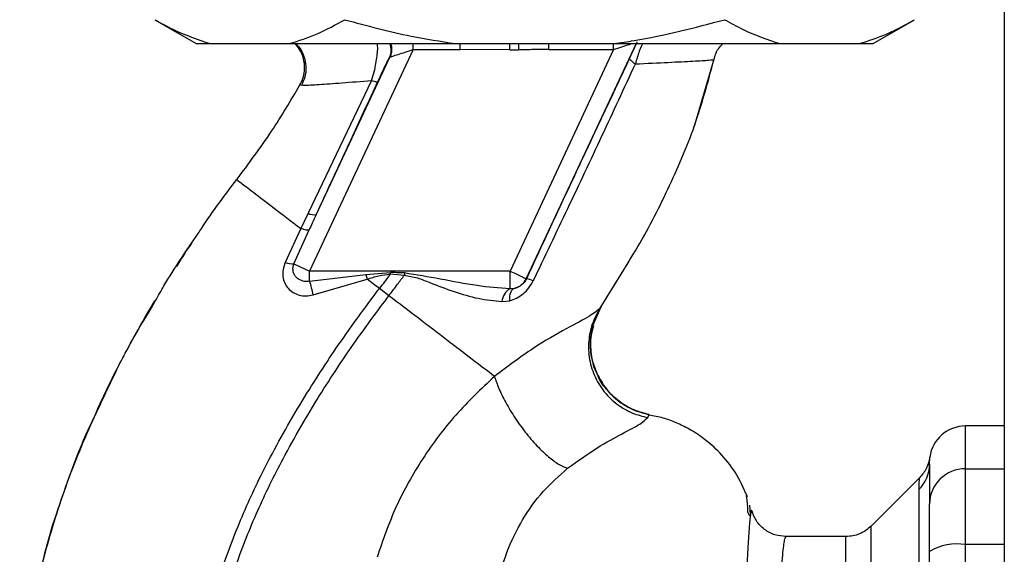
# Paper-space layout 'Blatt2' of a CAD drawing. Units: millimetres. Extents: x 0 to 4200, y 0 to 2970.
# Drawn here: x 990 to 1072, y 1962 to 2006 of the extents above; entities that cross this region are included whole.
import ezdxf

# ---------------------------------------------------------------- set-up
doc = ezdxf.new("R2010")
doc.units = ezdxf.units.MM
doc.linetypes.add('SLD-Durchgehend', pattern=[0])
doc.layers.add('SLD-0', color=7, linetype='SLD-Durchgehend', lineweight=30)

psp = doc.layouts.new('Blatt2')

# ---------------------------------------------------------------- linework, layer by layer
at = {"layer": 'SLD-0', "ltscale": 10}
for p, q in [((1072.016, 2310.871), (1072.016, 1549.871)), ((1001.012, 2006.371), (1004.476, 2004.371)), ((1061.056, 2004.371), (1064.52, 2006.371)), ((1004.476, 2004.371), (1005.631, 2004.371)), ((1005.631, 2004.371), (1012.27, 2004.371)), ((1012.27, 2004.371), (1026.127, 2004.371)), ((1022.595, 2003.871), (1022.595, 2004.371)), ((1026.127, 2004.371), (1039.406, 2004.371)), ((1026.537, 2003.871), (1026.537, 2004.371)), ((1031.418, 2004.371), (1031.421, 2003.853)), ((1041.23, 2004.371), (1032.057, 1984.701)), ((1033.923, 2004.371), (1033.923, 2003.871)), ((1039.342, 2003.871), (1039.342, 2004.371)), ((1039.406, 2004.371), (1053.262, 2004.371)), ((1053.262, 2004.371), (1059.901, 2004.371)), ((1059.901, 2004.371), (1061.056, 2004.371)), ((1022.595, 2003.871), (1013.951, 1985.334)), ((1022.595, 2003.871), (1026.537, 2003.871)), ((1030.686, 2003.849), (1026.537, 2003.871)), ((1039.342, 2003.871), (1030.698, 1985.334)), ((1033.923, 2003.871), (1039.342, 2003.871)), ((1020.629, 2003.205), (1014.502, 1990.065)), ((1046.142, 1997.571), (1047.78, 2003.172)), ((1047.747, 2003.036), (1047.747, 2003.036)), ((1013.143, 2000.905), (1013.367, 2000.893)), ((1013.143, 2000.905), (1013.143, 2000.905)), ((1019.128, 2001.281), (1013.818, 1990.177)), ((1046.067, 1997.362), (1046.164, 1997.632)), ((1046.126, 1997.527), (1046.139, 1997.562)), ((1013.818, 1990.177), (1013.206, 1988.901)), ((1004.857, 1988.837), (1004.905, 1988.904)), ((1013.206, 1988.9), (1011.908, 1986.063)), ((1012.639, 1985.946), (1013.906, 1988.772)), ((1038.227, 1982.233), (1040.565, 1986.034)), ((1012.639, 1985.946), (1013.951, 1985.334)), ((1030.698, 1985.334), (1013.951, 1985.334)), ((1013.951, 1984.489), (1013.951, 1985.334)), ((1018.659, 1985.034), (1020.703, 1985.219)), ((1030.698, 1983.849), (1030.698, 1985.334)), ((1013.951, 1984.489), (1018.659, 1985.034)), ((1014.239, 1983.335), (1018.762, 1984.654)), ((1018.659, 1985.034), (1018.761, 1984.655)), ((1020.694, 1985.091), (1021.867, 1984.999)), ((1032.057, 1984.701), (1032.064, 1984.689)), ((1020.572, 1983.27), (1019.777, 1983.877)), ((1031.041, 1983.874), (1030.698, 1983.849)), ((1030.027, 1982.781), (1030.671, 1982.856)), ((1000.797, 1982.395), (1000.071, 1981.21)), ((1037.63, 1980.765), (1038.351, 1982.418)), ((1038.313, 1982.364), (1038.227, 1982.233)), ((1042.205, 1973.077), (1042.325, 1973.328)), ((1072.016, 1972.371), (1068.766, 1972.371)), ((1068.766, 1968.79), (1068.766, 1972.371)), ((1065.766, 1969.151), (1065.793, 1969.769)), ((1065.752, 1968.868), (1065.766, 1969.264)), ((1065.766, 1969.264), (1065.771, 1969.414)), ((1068.766, 1962.445), (1068.766, 1968.79)), ((1068.766, 1968.79), (1072.016, 1968.79)), ((1064.943, 1968.048), (1060.892, 1963.998)), ((1064.887, 1933.72), (1064.887, 1967.075)), ((1050.365, 1966.776), (1050.348, 1966.807)), ((1050.805, 1964.984), (1050.747, 1965.743)), ((1050.561, 1965.189), (1050.727, 1964.856)), ((1060.895, 1885.743), (1060.895, 1964)), ((1058.773, 1963.121), (1053.769, 1963.121)), ((1068.766, 1887.297), (1068.766, 1962.445)), ((1072.016, 1962.445), (1068.766, 1962.445))]:
    psp.add_line(p, q, dxfattribs=at)
at = {"layer": 'SLD-0', "ltscale": 10, "flags": 128}
for points in [[(1020.694, 1985.091), (1020.695, 1985.107), (1020.696, 1985.123), (1020.697, 1985.139), (1020.698, 1985.155), (1020.7, 1985.171), (1020.701, 1985.187), (1020.702, 1985.203), (1020.703, 1985.219)], [(1030.671, 1982.856), (1030.671, 1983.052), (1030.685, 1983.234), (1030.713, 1983.4), (1030.756, 1983.546), (1030.811, 1983.669), (1030.878, 1983.765), (1030.955, 1983.835), (1031.041, 1983.874)]]:
    psp.add_lwpolyline(points, dxfattribs=at)
at = {"layer": 'SLD-0', "ltscale": 100}
for centre, radius, start, end in [((1019.297, 2003.816), 1.465, 335.3551, 22.27783), ((1014.314, 1991.063), 1.016, 240.76444, 280.627), ((1012.577, 1987.897), 1.952, 249.95306, 271.8079), ((1005.073, 1981.662), 9.317, 10.34084, 17.66536), ((1030.697, 1985.335), 1.5, 283.23684, 334.98791), ((1031.829, 1982.961), 1.744, 62.46394, 82.23565), ((1031.334, 1982.705), 1.309, 119.0646, 176.65007), ((1068.766, 1969.371), 3, 90, 172.38716), ((1062.861, 1969.157), 2.905, 314.2319, 359.89001), ((1068.739, 1965.816), 2.973, 89.48414, 179.47468), ((1068.043, 1958.05), 4.454, 80.65501, 120.74233)]:
    psp.add_arc(centre, radius, start, end, dxfattribs=at)
at = {"layer": 'SLD-0', "ltscale": 10}
for points, knots in [([(1001.012, 2006.371), (1001.51, 2006.093), (1003.028, 2005.243), (1004.584, 2004.722), (1005.631, 2004.371)], [0, 0, 0, 0, 0.3278339, 1, 1, 1, 1]), ([(1012.27, 2004.371), (1013.047, 2004.619), (1014.605, 2005.117), (1016.126, 2005.952), (1016.889, 2006.371)], [0, 0, 0, 0, 0.49856, 1, 1, 1, 1]), ([(1016.889, 2006.371), (1018.733, 2005.871), (1021.779, 2005.044), (1024.897, 2004.562), (1026.127, 2004.371)], [0, 0, 0, 0, 0.60547, 1, 1, 1, 1]), ([(1039.406, 2004.371), (1039.962, 2004.452), (1043.082, 2004.902), (1046.135, 2005.709), (1048.643, 2006.371)], [0, 0, 0, 0, 0.178304, 1, 1, 1, 1]), ([(1048.643, 2006.371), (1049.141, 2006.093), (1050.66, 2005.243), (1052.216, 2004.722), (1053.262, 2004.371)], [0, 0, 0, 0, 0.327834, 1, 1, 1, 1]), ([(1059.901, 2004.371), (1060.678, 2004.619), (1062.236, 2005.117), (1063.757, 2005.952), (1064.52, 2006.371)], [0, 0, 0, 0, 0.49856, 1, 1, 1, 1]), ([(1013.143, 2000.905), (1013.241, 2001.112), (1013.449, 2001.548), (1013.559, 2002.307), (1013.468, 2003.117), (1013.192, 2003.847), (1012.866, 2004.216), (1012.729, 2004.371)], [0, 0, 0, 0, 0.183644, 0.38712, 0.606357, 0.834418, 1, 1, 1, 1]), ([(1012.787, 2004.371), (1012.84, 2004.321), (1013.031, 2004.138), (1013.317, 2003.693), (1013.576, 2003.05), (1013.67, 2002.316), (1013.584, 2001.562), (1013.37, 2001.106), (1013.263, 2000.881)], [0, 0, 0, 0, 0.064436, 0.23592, 0.419658, 0.612553, 0.808452, 1, 1, 1, 1]), ([(1019.128, 2001.281), (1019.203, 2001.522), (1019.35, 2001.991), (1019.501, 2002.7), (1019.595, 2003.339), (1019.651, 2003.937), (1019.632, 2004.225), (1019.622, 2004.371)], [0, 0, 0, 0, 0.216219, 0.421353, 0.616659, 0.806263, 1, 1, 1, 1]), ([(1020.709, 2004.371), (1020.718, 2004.352), (1020.784, 2004.214), (1020.809, 2003.933), (1020.789, 2003.567), (1020.705, 2003.349), (1020.666, 2003.244)], [0, 0, 0, 0, 0.056688, 0.395626, 0.712125, 1, 1, 1, 1]), ([(1030.685, 2003.849), (1030.684, 2004.025), (1030.683, 2004.21), (1030.682, 2004.363), (1030.682, 2004.371)], [0, 0, 0, 0, 0.948051, 1, 1, 1, 1]), ([(1039.342, 2003.871), (1039.58, 2003.949), (1040.048, 2004.101), (1040.576, 2004.272), (1040.814, 2004.35), (1040.88, 2004.371)], [0, 0, 0, 0, 0.42842, 0.839688, 1, 1, 1, 1]), ([(1041.303, 2004.505), (1041.299, 2004.487), (1041.291, 2004.452), (1041.145, 2004.117), (1040.922, 2003.629), (1040.774, 2003.312), (1040.699, 2003.153)], [0, 0, 0, 0, 0.280847, 0.55988, 0.779568, 1, 1, 1, 1]), ([(1041.785, 2004.371), (1041.761, 2004.327), (1041.664, 2004.143), (1041.435, 2003.589), (1041.277, 2003.033), (1041.174, 2002.668)], [0, 0, 0, 0, 0.099261, 0.409137, 1, 1, 1, 1]), ([(1047.747, 2003.037), (1047.841, 2003.356), (1047.99, 2003.864), (1048.36, 2004.234), (1048.497, 2004.371)], [0, 0, 0, 0, 0.629678, 1, 1, 1, 1]), ([(1047.749, 2003.037), (1047.843, 2003.356), (1047.992, 2003.864), (1048.362, 2004.234), (1048.498, 2004.371)], [0, 0, 0, 0, 0.629606, 1, 1, 1, 1]), ([(1020.666, 2003.244), (1020.69, 2003.252), (1020.741, 2003.269), (1020.952, 2003.337), (1021.348, 2003.466), (1021.941, 2003.659), (1022.374, 2003.8), (1022.595, 2003.871)], [0, 0, 0, 0, 0.109484, 0.226644, 0.470232, 0.730576, 1, 1, 1, 1]), ([(1030.686, 2003.849), (1030.823, 2003.85), (1031.068, 2003.851), (1031.313, 2003.853), (1031.421, 2003.853)], [0, 0, 0, 0, 0.56, 1, 1, 1, 1]), ([(1033.923, 2003.871), (1033.66, 2003.871), (1033.193, 2003.869), (1032.543, 2003.863), (1031.972, 2003.857), (1031.605, 2003.855), (1031.421, 2003.853)], [0, 0, 0, 0, 0.314531, 0.559983, 0.779841, 1, 1, 1, 1]), ([(1019.653, 2001.192), (1019.781, 2001.466), (1020.039, 2002.016), (1020.327, 2002.611), (1020.533, 2003.027), (1020.597, 2003.145), (1020.629, 2003.205)], [0, 0, 0, 0, 0.277983, 0.55835, 0.779264, 1, 1, 1, 1]), ([(1020.666, 2003.244), (1020.658, 2003.241), (1020.646, 2003.234), (1020.634, 2003.214), (1020.629, 2003.205)], [0, 0, 0, 0, 0.56324, 1, 1, 1, 1]), ([(1040.699, 2003.153), (1039.898, 2001.448), (1038.296, 1998.039), (1035.407, 1991.868), (1033.332, 1987.412), (1032.064, 1984.689)], [0, 0, 0, 0, 0.280028, 0.560073, 1, 1, 1, 1]), ([(1032.635, 1984.508), (1033.601, 1986.528), (1035.534, 1990.571), (1038.4, 1996.646), (1040.25, 2000.662), (1041.174, 2002.667)], [0, 0, 0, 0, 0.333395, 0.66709, 1, 1, 1, 1]), ([(1040.565, 1986.034), (1040.782, 1986.383), (1042.014, 1988.364), (1043.942, 1992.159), (1046.253, 1997.453), (1047.249, 2001.176), (1047.747, 2003.036)], [0, 0, 0, 0, 0.06646, 0.377242, 0.688947, 1, 1, 1, 1]), ([(1041.174, 2002.667), (1041.098, 2002.719), (1040.945, 2002.823), (1040.79, 2002.961), (1040.697, 2003.077), (1040.699, 2003.128), (1040.699, 2003.153)], [0, 0, 0, 0, 0.246522, 0.5, 0.753478, 1, 1, 1, 1]), ([(1041.173, 2002.668), (1042.127, 2002.714), (1044.033, 2002.808), (1046.095, 2002.908), (1047.48, 2002.986), (1047.658, 2003.02), (1047.747, 2003.037)], [0, 0, 0, 0, 0.251016, 0.501391, 0.750898, 1, 1, 1, 1]), ([(1007.859, 1992.985), (1008.855, 1994.32), (1010.759, 1996.875), (1012.372, 1999.603), (1013.143, 2000.905)], [0, 0, 0, 0, 0.5226857, 1, 1, 1, 1]), ([(1013.367, 2000.893), (1013.407, 2000.889), (1013.541, 2000.873), (1014.664, 2000.946), (1016.545, 2001.079), (1018.265, 2001.214), (1019.128, 2001.281)], [0, 0, 0, 0, 0.122474, 0.412533, 0.705213, 1, 1, 1, 1]), ([(1014.502, 1990.065), (1015.462, 1992.139), (1017.176, 1995.844), (1018.896, 1999.558), (1019.653, 2001.192)], [0, 0, 0, 0, 0.560014, 1, 1, 1, 1]), ([(1019.128, 2001.281), (1019.199, 2001.259), (1019.342, 2001.213), (1019.502, 2001.177), (1019.614, 2001.167), (1019.64, 2001.184), (1019.653, 2001.192)], [0, 0, 0, 0, 0.247251, 0.5, 0.752749, 1, 1, 1, 1]), ([(1004.636, 1988.491), (1004.733, 1988.64), (1005.732, 1990.183), (1006.85, 1991.656), (1007.859, 1992.985)], [0, 0, 0, 0, 0.09687, 1, 1, 1, 1]), ([(1007.859, 1992.985), (1007.93, 1992.931), (1008.072, 1992.824), (1009.193, 1991.968), (1010.861, 1990.693), (1012.424, 1989.499), (1013.206, 1988.901)], [0, 0, 0, 0, 0.250222, 0.499201, 0.749134, 1, 1, 1, 1]), ([(1014.502, 1990.065), (1014.39, 1989.824), (1014.19, 1989.393), (1013.993, 1988.962), (1013.906, 1988.772)], [0, 0, 0, 0, 0.56, 1, 1, 1, 1]), ([(1001.047, 1982.83), (1001.286, 1983.253), (1002.386, 1985.195), (1003.648, 1987.044), (1004.636, 1988.491)], [0, 0, 0, 0, 0.217735, 1, 1, 1, 1]), ([(1013.905, 1988.771), (1013.882, 1988.763), (1013.836, 1988.747), (1013.679, 1988.766), (1013.471, 1988.814), (1013.294, 1988.872), (1013.206, 1988.9)], [0, 0, 0, 0, 0.246705, 0.499998, 0.753292, 1, 1, 1, 1]), ([(1004.074, 1987.629), (1003.884, 1987.368), (1003.438, 1986.754), (1003.054, 1986.1), (1002.834, 1985.724)], [0, 0, 0, 0, 0.425608, 1, 1, 1, 1]), ([(1011.908, 1986.063), (1011.839, 1985.866), (1011.703, 1985.476), (1011.696, 1984.881), (1011.841, 1984.338), (1012.134, 1983.876), (1012.553, 1983.523), (1013.067, 1983.302), (1013.649, 1983.218), (1014.04, 1983.295), (1014.239, 1983.335)], [0, 0, 0, 0, 0.131851, 0.260608, 0.385789, 0.508325, 0.629424, 0.750715, 0.873824, 1, 1, 1, 1]), ([(1013.951, 1984.489), (1013.85, 1984.475), (1013.64, 1984.444), (1013.338, 1984.499), (1013.055, 1984.623), (1012.822, 1984.811), (1012.65, 1985.059), (1012.556, 1985.345), (1012.545, 1985.652), (1012.609, 1985.852), (1012.639, 1985.946)], [0, 0, 0, 0, 0.119708, 0.25002, 0.364991, 0.500101, 0.625174, 0.750141, 0.882157, 1, 1, 1, 1]), ([(1021.881, 1985.175), (1021.661, 1985.184), (1021.268, 1985.199), (1020.876, 1985.213), (1020.703, 1985.219)], [0, 0, 0, 0, 0.559928, 1, 1, 1, 1]), ([(1021.881, 1985.175), (1021.878, 1985.142), (1021.874, 1985.084), (1021.869, 1985.025), (1021.867, 1984.999)], [0, 0, 0, 0, 0.56, 1, 1, 1, 1]), ([(1030.698, 1983.849), (1029.78, 1983.918), (1027.84, 1984.063), (1024.912, 1984.679), (1022.875, 1985.013), (1021.881, 1985.175)], [0, 0, 0, 0, 0.315051, 0.665761, 1, 1, 1, 1]), ([(1018.761, 1984.655), (1019.078, 1984.759), (1019.708, 1984.967), (1020.367, 1985.05), (1020.694, 1985.091)], [0, 0, 0, 0, 0.503381, 1, 1, 1, 1]), ([(1019.777, 1983.877), (1019.608, 1984.007), (1019.269, 1984.266), (1018.931, 1984.525), (1018.762, 1984.654)], [0, 0, 0, 0, 0.500157, 1, 1, 1, 1]), ([(1020.694, 1985.091), (1020.524, 1984.864), (1020.22, 1984.458), (1019.913, 1984.055), (1019.777, 1983.877)], [0, 0, 0, 0, 0.558516, 1, 1, 1, 1]), ([(1020.572, 1983.27), (1020.817, 1983.592), (1021.252, 1984.165), (1021.68, 1984.745), (1021.867, 1984.999)], [0, 0, 0, 0, 0.562007, 1, 1, 1, 1]), ([(1021.867, 1984.999), (1022.232, 1984.932), (1022.963, 1984.799), (1024.325, 1984.228), (1026.025, 1983.605), (1028.045, 1982.983), (1029.365, 1982.849), (1030.027, 1982.781)], [0, 0, 0, 0, 0.124984, 0.249544, 0.49879, 0.748663, 1, 1, 1, 1]), ([(1030.671, 1982.856), (1030.866, 1982.921), (1031.26, 1983.052), (1031.805, 1983.417), (1032.294, 1983.9), (1032.521, 1984.305), (1032.635, 1984.508)], [0, 0, 0, 0, 0.24535, 0.494527, 0.746818, 1, 1, 1, 1]), ([(1032.064, 1984.689), (1032.038, 1984.637), (1031.985, 1984.532), (1031.844, 1984.335), (1031.627, 1984.128), (1031.34, 1983.957), (1031.143, 1983.903), (1031.041, 1983.874)], [0, 0, 0, 0, 0.113383, 0.227292, 0.464377, 0.722627, 1, 1, 1, 1]), ([(1004.51, 1950.755), (1004.754, 1952.502), (1005.237, 1955.961), (1006.745, 1960.928), (1008.597, 1965.631), (1010.975, 1970.477), (1013.764, 1975.283), (1016.794, 1979.858), (1018.841, 1982.615), (1019.777, 1983.877)], [0, 0, 0, 0, 0.142749, 0.282487, 0.420198, 0.553772, 0.721864, 0.872737, 1, 1, 1, 1]), ([(996.409, 1974.051), (997.093, 1975.534), (998.481, 1978.545), (1000.183, 1981.388), (1001.047, 1982.83)], [0, 0, 0, 0, 0.492881, 1, 1, 1, 1]), ([(998.717, 1978.774), (998.947, 1979.207), (999.681, 1980.588), (1000.474, 1981.931), (1001.019, 1982.853)], [0, 0, 0, 0, 0.313509, 1, 1, 1, 1]), ([(1005.515, 1950.754), (1005.756, 1952.451), (1006.236, 1955.819), (1007.714, 1960.665), (1009.534, 1965.273), (1011.875, 1970.036), (1014.626, 1974.772), (1017.619, 1979.292), (1019.644, 1982.02), (1020.572, 1983.27)], [0, 0, 0, 0, 0.141134, 0.280161, 0.417609, 0.551274, 0.719926, 0.871701, 1, 1, 1, 1]), ([(1029.398, 1976.521), (1028.802, 1976.977), (1027.612, 1977.887), (1025.423, 1979.561), (1023.057, 1981.369), (1021.402, 1982.635), (1020.572, 1983.27)], [0, 0, 0, 0, 0.25071, 0.500335, 0.749403, 1, 1, 1, 1]), ([(1038.227, 1982.233), (1038.001, 1982.032), (1037.536, 1981.619), (1035.454, 1980.546), (1032.612, 1978.932), (1030.493, 1977.343), (1029.398, 1976.521)], [0, 0, 0, 0, 0.2292, 0.469491, 0.725763, 1, 1, 1, 1]), ([(1038.227, 1982.233), (1038.012, 1981.852), (1037.561, 1981.053), (1037.24, 1979.644), (1037.257, 1978.11), (1037.693, 1976.577), (1038.517, 1975.21), (1039.629, 1974.144), (1040.883, 1973.407), (1041.778, 1973.184), (1042.205, 1973.077)], [0, 0, 0, 0, 0.111605, 0.233945, 0.364659, 0.5, 0.635341, 0.766055, 0.888395, 1, 1, 1, 1]), ([(1037.991, 1976.742), (1037.826, 1977.149), (1037.474, 1978.014), (1037.383, 1979.427), (1037.577, 1980.819), (1037.948, 1981.64), (1038.127, 1982.035)], [0, 0, 0, 0, 0.239293, 0.508617, 0.763912, 1, 1, 1, 1]), ([(1037.671, 1980.758), (1037.592, 1980.482), (1037.373, 1979.711), (1037.457, 1978.374), (1037.661, 1977.273), (1037.962, 1976.78), (1037.987, 1976.739)], [0, 0, 0, 0, 0.207839, 0.579994, 0.965184, 1, 1, 1, 1]), ([(996.179, 1973.703), (996.443, 1974.267), (997.017, 1975.495), (997.803, 1977.083), (998.313, 1978.025), (998.437, 1978.253)], [0, 0, 0, 0, 0.392232, 0.852488, 1, 1, 1, 1]), ([(1029.398, 1976.521), (1028.29, 1975.473), (1026.083, 1973.387), (1023.344, 1969.702), (1021.072, 1965.711), (1020.08, 1962.823), (1019.586, 1961.386)], [0, 0, 0, 0, 0.253111, 0.504106, 0.753167, 1, 1, 1, 1]), ([(1029.398, 1976.521), (1029.51, 1976.194), (1029.745, 1975.508), (1030.338, 1974.304), (1031.122, 1973.001), (1032.062, 1971.707), (1033.062, 1970.561), (1034.018, 1969.678), (1034.858, 1969.079), (1035.304, 1968.909), (1035.516, 1968.828)], [0, 0, 0, 0, 0.11152, 0.233838, 0.364588, 0.5, 0.635412, 0.766162, 0.88848, 1, 1, 1, 1]), ([(1037.987, 1976.739), (1038.212, 1976.31), (1038.677, 1975.426), (1039.768, 1974.404), (1041.007, 1973.662), (1041.899, 1973.436), (1042.325, 1973.328)], [0, 0, 0, 0, 0.252195, 0.520067, 0.770945, 1, 1, 1, 1]), ([(1042.321, 1973.331), (1041.922, 1973.431), (1041.086, 1973.64), (1039.897, 1974.307), (1038.852, 1975.284), (1038.193, 1976.139), (1038.013, 1976.678), (1037.991, 1976.742)], [0, 0, 0, 0, 0.216324, 0.452035, 0.703567, 0.964999, 1, 1, 1, 1]), ([(996.891, 1975.212), (996.033, 1973.338), (994.278, 1969.51), (992.332, 1963.801), (990.914, 1958.261), (990.067, 1953.068), (989.804, 1948.01), (989.747, 1943.096), (989.713, 1939.776), (989.989, 1938.12), (989.999, 1938.061)], [0, 0, 0, 0, 0.1615485, 0.3301351, 0.4719661, 0.6093969, 0.7416926, 0.8683098, 0.9952805, 1, 1, 1, 1]), ([(992.762, 1964.914), (993.575, 1967.329), (994.625, 1970.449), (996.08, 1973.387), (996.409, 1974.051)], [0, 0, 0, 0, 0.774219, 1, 1, 1, 1]), ([(1035.516, 1968.828), (1036.352, 1969.43), (1038.08, 1970.674), (1040.237, 1971.802), (1041.733, 1972.607), (1042.045, 1972.918), (1042.205, 1973.077)], [0, 0, 0, 0, 0.227469, 0.470296, 0.728834, 1, 1, 1, 1]), ([(1050.552, 1966.437), (1050.234, 1967.141), (1049.634, 1968.474), (1048.333, 1970.087), (1047.006, 1971.275), (1045.757, 1972.092), (1044.609, 1972.649), (1043.493, 1973.086), (1042.707, 1973.208), (1042.305, 1973.27)], [0, 0, 0, 0, 0.206541, 0.390977, 0.549871, 0.681258, 0.787932, 0.891667, 1, 1, 1, 1]), ([(1065.793, 1969.769), (1065.722, 1969.447), (1065.579, 1968.802), (1065.153, 1968.298), (1064.941, 1968.046)], [0, 0, 0, 0, 0.499986, 1, 1, 1, 1]), ([(1029.586, 1958.821), (1029.836, 1959.826), (1030.336, 1961.836), (1031.689, 1964.556), (1033.402, 1966.976), (1034.812, 1968.211), (1035.516, 1968.828)], [0, 0, 0, 0, 0.250607, 0.50114, 0.750801, 1, 1, 1, 1]), ([(1065.766, 1969.151), (1065.766, 1968.799), (1065.766, 1968.171), (1065.766, 1966.555), (1065.766, 1965.844)], [0, 0, 0, 0, 0.559975, 1, 1, 1, 1]), ([(1064.887, 1967.075), (1064.891, 1967.243), (1064.898, 1967.626), (1064.932, 1967.976), (1064.938, 1968.024), (1064.941, 1968.046)], [0, 0, 0, 0, 0.297689, 0.676189, 1, 1, 1, 1]), ([(1050.591, 1965.128), (1050.586, 1965.269), (1050.563, 1965.98), (1050.515, 1966.304), (1050.477, 1966.564)], [0, 0, 0, 0, 0.197895, 1, 1, 1, 1]), ([(1065.766, 1961.878), (1065.766, 1962.406), (1065.766, 1963.489), (1065.766, 1965.073), (1065.766, 1965.556), (1065.766, 1965.844)], [0, 0, 0, 0, 0.2781543, 0.5705209, 1, 1, 1, 1]), ([(990.339, 1954.342), (990.36, 1954.544), (990.5, 1955.917), (990.999, 1958.385), (991.814, 1961.696), (992.371, 1963.874), (992.761, 1964.911), (992.762, 1964.914)], [0, 0, 0, 0, 0.0557694, 0.3807963, 0.6932298, 0.9990381, 1, 1, 1, 1]), ([(1050.799, 1964.983), (1050.795, 1964.968), (1050.762, 1964.833), (1050.69, 1963.975), (1050.584, 1962.394), (1050.475, 1960.164), (1050.327, 1957.362), (1050.211, 1954.134), (1050.041, 1950.392), (1049.919, 1946.295), (1049.739, 1941.862), (1049.562, 1937.185), (1049.427, 1932.334), (1049.226, 1927.388), (1049.039, 1922.422), (1048.848, 1917.513), (1048.652, 1912.745), (1048.448, 1908.196), (1048.234, 1903.935), (1048.012, 1900.027), (1047.772, 1896.533), (1047.508, 1893.504), (1047.217, 1890.994), (1046.889, 1888.987), (1046.545, 1888.128), (1046.373, 1887.7)], [0, 0, 0, 0, 0.005692, 0.0519483, 0.0981179, 0.1440967, 0.1900588, 0.2360667, 0.2816603, 0.3275579, 0.3728952, 0.4186875, 0.4640093, 0.509238, 0.5545166, 0.5996587, 0.6446658, 0.6895534, 0.7343352, 0.7789864, 0.8234949, 0.8678935, 0.9121453, 0.9561993, 1, 1, 1, 1]), ([(1050.925, 1965.184), (1050.909, 1965.257), (1050.871, 1965.438), (1050.826, 1965.153), (1050.799, 1964.983)], [0, 0, 0, 0, 0.402463, 1, 1, 1, 1]), ([(1053.769, 1963.121), (1053.458, 1963.148), (1052.823, 1963.204), (1051.937, 1963.676), (1051.239, 1964.393), (1051.03, 1964.971), (1050.927, 1965.257)], [0, 0, 0, 0, 0.242427, 0.495154, 0.750424, 1, 1, 1, 1]), ([(1060.895, 1964), (1060.749, 1963.87), (1060.456, 1963.608), (1059.928, 1963.334), (1059.361, 1963.154), (1058.968, 1963.132), (1058.773, 1963.121)], [0, 0, 0, 0, 0.247575, 0.5, 0.752425, 1, 1, 1, 1]), ([(1047.326, 1887.815), (1047.475, 1888.055), (1047.801, 1888.579), (1048.215, 1889.723), (1048.557, 1891.039), (1048.835, 1892.416), (1049.058, 1893.706), (1049.282, 1895.205), (1049.49, 1896.793), (1049.682, 1898.455), (1049.861, 1900.178), (1050.045, 1902.129), (1050.241, 1904.415), (1050.445, 1907.022), (1050.652, 1909.92), (1050.824, 1912.537), (1050.969, 1914.907), (1051.098, 1917.093), (1051.24, 1919.618), (1051.385, 1922.254), (1051.529, 1924.898), (1051.669, 1927.487), (1051.795, 1929.849), (1051.904, 1931.998), (1051.988, 1933.859), (1052.058, 1935.682), (1052.132, 1937.449), (1052.219, 1939.252), (1052.33, 1941.286), (1052.445, 1943.338), (1052.542, 1945.408), (1052.62, 1947.324), (1052.718, 1949.229), (1052.83, 1951.037), (1052.921, 1952.742), (1052.989, 1954.337), (1053.081, 1956.003), (1053.194, 1957.582), (1053.306, 1959.137), (1053.399, 1960.473), (1053.493, 1961.576), (1053.579, 1962.36), (1053.659, 1962.861), (1053.722, 1963.114), (1053.758, 1963.094), (1053.77, 1963.088)], [0, 0, 0, 0, 0.024603, 0.053594, 0.086987, 0.106707, 0.127771, 0.15018, 0.173933, 0.193359, 0.214322, 0.236823, 0.260861, 0.289551, 0.31852, 0.347771, 0.36524, 0.385549, 0.408697, 0.434683, 0.457295, 0.480338, 0.504815, 0.521591, 0.539322, 0.556353, 0.572699, 0.589562, 0.608499, 0.63278, 0.651949, 0.673674, 0.695399, 0.717124, 0.738849, 0.760573, 0.782297, 0.812331, 0.837814, 0.869183, 0.900314, 0.929276, 0.956068, 0.984771, 1, 1, 1, 1]), ([(1058.773, 1886.621), (1058.773, 1886.684), (1058.773, 1886.811), (1058.773, 1887.827), (1058.773, 1889.43), (1058.773, 1891.652), (1058.773, 1894.439), (1058.773, 1897.747), (1058.773, 1901.52), (1058.773, 1905.692), (1058.773, 1910.192), (1058.773, 1914.943), (1058.773, 1919.864), (1058.773, 1924.871), (1058.773, 1929.878), (1058.773, 1934.799), (1058.773, 1939.551), (1058.773, 1944.051), (1058.773, 1948.223), (1058.773, 1951.995), (1058.773, 1955.304), (1058.773, 1958.091), (1058.773, 1960.313), (1058.773, 1961.916), (1058.773, 1962.932), (1058.773, 1963.058), (1058.773, 1963.121)], [0, 0, 0, 0, 0.041667, 0.083334, 0.125, 0.166667, 0.208334, 0.250001, 0.291668, 0.333334, 0.375001, 0.416668, 0.458335, 0.500002, 0.541668, 0.583335, 0.625002, 0.666669, 0.708336, 0.750002, 0.791669, 0.833336, 0.875003, 0.916669, 0.958336, 1, 1, 1, 1]), ([(1065.766, 1934.155), (1065.766, 1939.363), (1065.766, 1948.663), (1065.766, 1957.84), (1065.766, 1961.878)], [0, 0, 0, 0, 0.559986, 1, 1, 1, 1])]:
    psp.add_open_spline(points, degree=3, knots=knots, dxfattribs=at)
psp.add_open_spline([(1030.698, 1985.334), (1030.874, 1985.252), (1031.226, 1985.088), (1031.672, 1984.88), (1031.988, 1984.733), (1032.034, 1984.711), (1032.057, 1984.701)], degree=3, dxfattribs=at)

doc.saveas('drawing.dxf')
